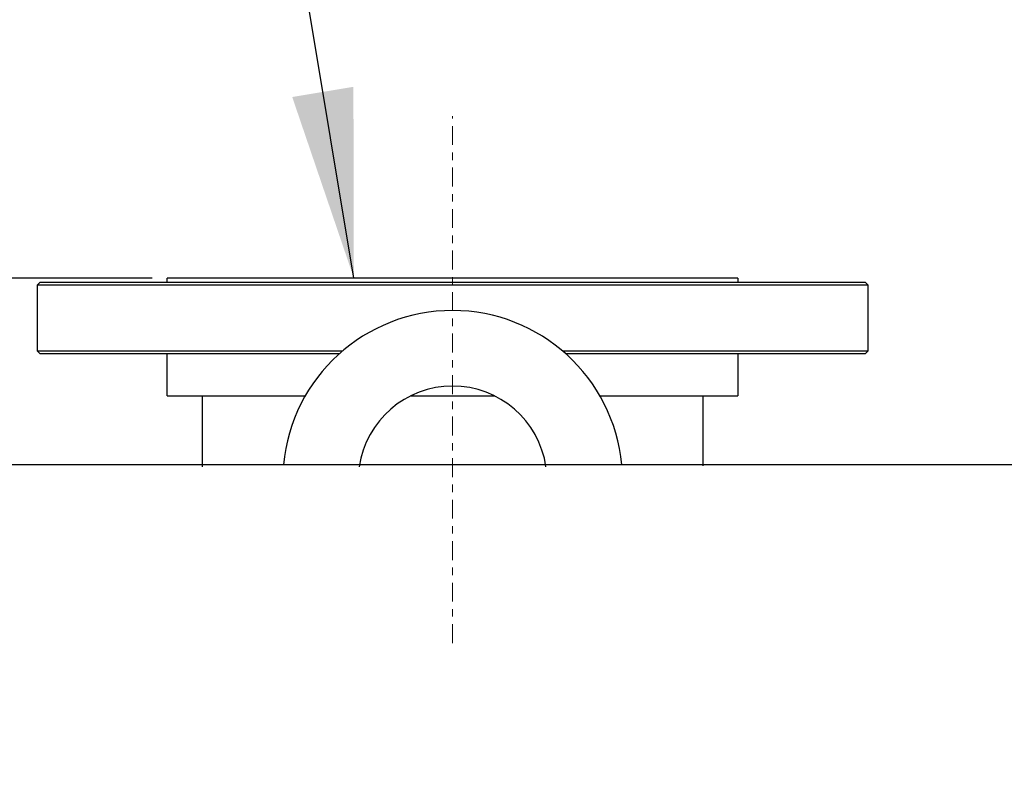
# Model space of a CAD drawing. Units: inches. Extents: x -279 to 10, y -3 to 176.
# Drawn here: x -245 to -232, y 86 to 96 of the extents above; entities that cross this region are included whole.
import ezdxf

# ---------------------------------------------------------------- set-up
doc = ezdxf.new("R2010")
doc.units = ezdxf.units.IN
doc.header["$MEASUREMENT"] = 0
doc.header["$PDSIZE"] = -1
doc.linetypes.add('CENTER', pattern=[0.4, 0.25, -0.05, 0.05, -0.05])
doc.styles.add('SIM1', font='ROMANS')
doc.styles.add('SLDTEXTSTYLE0', font='TXT', dxfattribs={"width": 0.635389})
doc.dimstyles.get("Standard").update_dxf_attribs({"dimtxt": 0.18, "dimasz": 0.18, "dimexe": 0.18, "dimexo": 0.0625, "dimgap": 0.09, "dimtad": 0, "dimtih": 1, "dimtoh": 1, "dimdec": 4, "dimzin": 0, "dimdsep": 46, "dimtxsty": 'Standard', "dimcen": 0.09, "dimadec": 0, "dimazin": 0, "dimtfac": 1, "dimtdec": 4, "dimtofl": 0, "dimtmove": 0, "dimatfit": 3, "dimfxl": 1, "dimtolj": 1, "dimtzin": 0, "dimarcsym": 0})

# ---------------------------------------------------------------- blocks, each defined once
blk = doc.blocks.new('*D0')
at = {"color": 0, "lineweight": -2, "transparency": 16777216}
for p, q in [((-242.889, 92.948), (-270.054, 92.948)), ((-254.931, 13.461), (-270.054, 13.461))]:
    blk.add_line(p, q, dxfattribs=at)
at = {"color": 0, "linetype": 'Continuous', "lineweight": -2, "transparency": 16777216}
for p, q in [((-269.054, 90.448), (-269.054, 59.373)), ((-269.054, 15.961), (-269.054, 51.687))]:
    blk.add_line(p, q, dxfattribs=at)
at = {"color": 0, "linetype": 'Continuous', "transparency": 16777216}
for points in [[(-269.47, 90.448), (-268.637, 90.448), (-269.054, 92.948)], [(-269.47, 15.961), (-268.637, 15.961), (-269.054, 13.461)]]:
    blk.add_solid(points, dxfattribs=at)
at = {"layer": 'Defpoints', "color": 0, "linetype": 'Continuous', "transparency": 16777216}
for p in [(-242.827, 92.948), (-269.054, 13.461), (-254.868, 13.461)]:
    blk.add_point(p, dxfattribs=at)
at = {"linetype": 'Continuous', "transparency": 16777216, "insert": (-269.054, 55.53), "char_height": 2.2, "attachment_point": 5, "style": 'SIM1'}
blk.add_mtext('\\A1;79.5\\P [202]', dxfattribs=at)
blk = doc.blocks.new('*D4')
at = {"color": 0, "lineweight": -2, "transparency": 16777216}
for p, q in [((-254.541, 91.857), (-254.541, 102.582)), ((-220.541, 91.857), (-220.541, 102.582))]:
    blk.add_line(p, q, dxfattribs=at)
at = {"color": 0, "linetype": 'Continuous', "lineweight": -2, "transparency": 16777216}
for p, q in [((-254.541, 101.582), (-262.803, 101.582)), ((-223.041, 101.582), (-252.041, 101.582))]:
    blk.add_line(p, q, dxfattribs=at)
at = {"color": 0, "linetype": 'Continuous', "transparency": 16777216}
for points in [[(-252.041, 101.999), (-252.041, 101.165), (-254.541, 101.582)], [(-223.041, 101.999), (-223.041, 101.165), (-220.541, 101.582)]]:
    blk.add_solid(points, dxfattribs=at)
at = {"layer": 'Defpoints', "color": 0, "linetype": 'Continuous', "transparency": 16777216}
for p in [(-220.541, 101.582), (-254.541, 91.795), (-220.541, 91.795)]:
    blk.add_point(p, dxfattribs=at)
at = {"linetype": 'Continuous', "transparency": 16777216, "insert": (-269.474, 101.582), "char_height": 2.2, "attachment_point": 5, "style": 'SIM1'}
blk.add_mtext('\\A1;34 [86]', dxfattribs=at)
blk = doc.blocks.new('*D26')
at = {"color": 0, "lineweight": -2, "transparency": 16777216}
for p, q in [((-254.541, 100.467), (-254.541, 111.192)), ((-219.594, 60.29), (-219.594, 111.192))]:
    blk.add_line(p, q, dxfattribs=at)
at = {"color": 0, "linetype": 'Continuous', "lineweight": -2, "transparency": 16777216}
for p, q in [((-254.541, 110.192), (-262.803, 110.192)), ((-222.094, 110.192), (-252.041, 110.192))]:
    blk.add_line(p, q, dxfattribs=at)
at = {"color": 0, "linetype": 'Continuous', "transparency": 16777216}
for points in [[(-252.041, 110.609), (-252.041, 109.775), (-254.541, 110.192)], [(-222.094, 110.609), (-222.094, 109.775), (-219.594, 110.192)]]:
    blk.add_solid(points, dxfattribs=at)
at = {"layer": 'Defpoints', "color": 0, "linetype": 'Continuous', "transparency": 16777216}
for p in [(-219.594, 110.192), (-254.541, 100.405), (-219.594, 60.228)]:
    blk.add_point(p, dxfattribs=at)
at = {"linetype": 'Continuous', "transparency": 16777216, "insert": (-269.474, 110.192), "char_height": 2.2, "attachment_point": 5, "style": 'SIM1'}
blk.add_mtext('\\A1;35 [89]', dxfattribs=at)

msp = doc.modelspace()

# ---------------------------------------------------------------- linework, layer by layer
at = {"linetype": 'CENTER', "lineweight": 15}
msp.add_line((-238.907, 88.111), (-238.907, 95.091), dxfattribs=at)
at = {"color": 7, "linetype": 'Continuous'}
for p, q in [((-244.407, 92.858), (-244.377, 92.888)), ((-233.437, 92.888), (-244.377, 92.888)), ((-242.687, 92.888), (-242.687, 92.948)), ((-237.46, 92.948), (-242.687, 92.948)), ((-235.127, 92.948), (-237.46, 92.948)), ((-235.127, 92.948), (-235.127, 92.888)), ((-233.437, 92.888), (-233.407, 92.858)), ((-244.407, 91.978), (-244.407, 92.858)), ((-244.407, 92.858), (-233.407, 92.858)), ((-233.407, 92.858), (-233.407, 91.978)), ((-244.377, 91.948), (-244.407, 91.978)), ((-240.369, 91.978), (-244.407, 91.978)), ((-233.407, 91.978), (-237.445, 91.978)), ((-233.407, 91.978), (-233.437, 91.948)), ((-244.377, 91.948), (-240.403, 91.948)), ((-242.687, 91.388), (-242.687, 91.948)), ((-237.41, 91.948), (-233.437, 91.948)), ((-235.127, 91.948), (-235.127, 91.388)), ((-242.687, 91.388), (-240.858, 91.388)), ((-242.219, 90.446), (-242.219, 91.388)), ((-239.461, 91.388), (-238.352, 91.388)), ((-236.955, 91.388), (-235.127, 91.388)), ((-235.594, 91.388), (-235.594, 90.46))]:
    msp.add_line(p, q, dxfattribs=at)
msp.add_line((-254.529, 90.476), (-220.529, 90.476))
for radius, start, end in [(2.25, 5.2736, 174.7264), (1.25, 8.2259, 171.7741)]:
    msp.add_arc((-238.907, 90.267), radius, start, end, dxfattribs=at)

# ---------------------------------------------------------------- dimensions: what is measured, and where the dimension line sits
at = {"linetype": 'Continuous'}
for base, p1, p2, picture, middle in [((-219.594, 110.192), (-254.541, 100.405), (-219.594, 60.228), '*D26', (-269.474, 110.192)), ((-220.541, 101.582), (-254.541, 91.795), (-220.541, 91.795), '*D4', (-269.474, 101.582))]:
    dim = msp.add_linear_dim(base=base, p1=p1, p2=p2, dimstyle='Standard', override={"dimtxt": 2.2, "dimasz": 2.5, "dimexe": 1, "dimgap": 0.333333, "dimdec": 0, "dimzin": 12, "dimtxsty": 'SIM1', "dimsah": 1, "dimclrt": 256, "dimtdec": 3, "dimtzin": 12}, dxfattribs=at)
    dim.commit()
    dim.dimension.update_dxf_attribs({"geometry": picture, "text_midpoint": middle, "dimtype": 160})
dim = msp.add_linear_dim(base=(-269.054, 13.461), p1=(-242.827, 92.948), p2=(-254.868, 13.461), angle=90, text='<>\\P[]', dimstyle='Standard', override={"dimtxt": 2.2, "dimasz": 2.5, "dimexe": 1, "dimgap": 0.333333, "dimdec": 1, "dimzin": 12, "dimtxsty": 'SIM1', "dimsah": 1, "dimclrt": 256, "dimtdec": 3, "dimtzin": 12}, dxfattribs=at)
dim.commit()
dim.dimension.update_dxf_attribs({"geometry": '*D0', "text_midpoint": (-269.054, 55.53), "dimtype": 160})

# ---------------------------------------------------------------- leaders
at = {"color": 7, "linetype": 'Continuous', "annotation_type": 0, "has_hookline": 1, "hookline_direction": 1, "text_width": 29.355}
msp.add_leader([(-240.215, 92.948), (-246.415, 130.134), (-248.915, 130.134)], dimstyle='Standard', override={"dimtxt": 1.333333, "dimasz": 2.5, "dimexe": 1, "dimgap": 0.333333, "dimzin": 12, "dimtxsty": 'SLDTEXTSTYLE0', "dimclrd": 7, "dimclre": 176, "dimclrt": 176, "dimtdec": 3, "dimtzin": 12}, dxfattribs=at)

doc.saveas('drawing.dxf')
